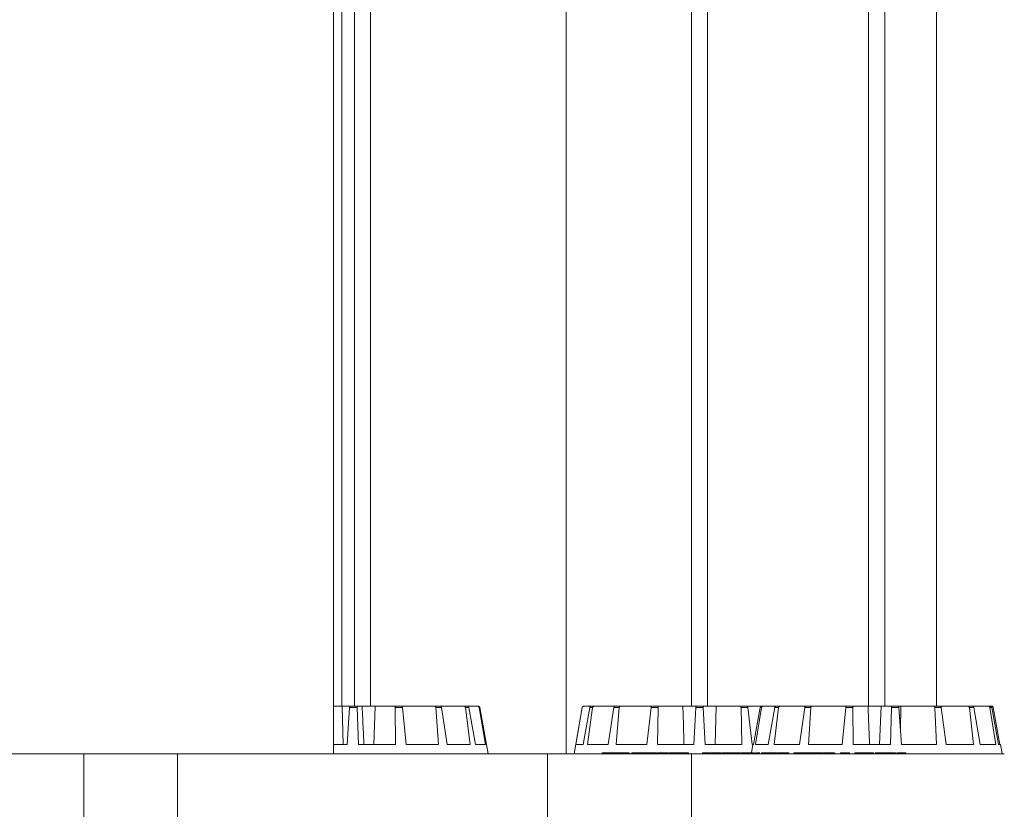
# Model space of a CAD drawing. Units: millimetres. Extents: x 0.07 to 9.22, y -0.65 to 6.67.
# Drawn here: x 4.48 to 4.75, y 3.86 to 4.08 of the extents above; entities that cross this region are included whole.
import ezdxf

# ---------------------------------------------------------------- set-up
doc = ezdxf.new("R2010")
doc.units = ezdxf.units.MM
doc.layers.add('S&C_lighting', color=8, linetype='Continuous', lineweight=0)

# ---------------------------------------------------------------- blocks, each defined once
blk = doc.blocks.new('*U8')
at = {"layer": 'S&C_lighting'}
for p, q in [((0.34789, -0.88841), (0.34789, -0.00071)), ((0.35135, -0.00071), (0.35135, -0.88841)), ((0.35575, -0.88841), (0.35575, -0.00071)), ((0.4433, -0.00071), (0.4433, -0.88841)), ((0.4477, -0.88841), (0.4477, -0.00071)), ((0.49164, -0.00071), (0.49164, -0.88841)), ((0.49604, -0.88841), (0.49604, -0.00071)), ((0.34559, -0.90141), (0.34559, -0.69641)), ((0.40912, -0.69641), (0.40912, -0.90141)), ((0.51012, -0.88841), (0.51012, -0.69641)), ((0.34559, -0.88841), (0.34796, -0.88841)), ((0.34796, -0.88841), (0.34822, -0.89891)), ((0.34796, -0.88841), (0.35006, -0.88841)), ((0.34936, -0.89891), (0.35003, -0.88882)), ((0.35206, -0.88882), (0.35003, -0.88882)), ((0.35009, -0.88841), (0.35207, -0.88841)), ((0.35244, -0.89891), (0.35206, -0.88882)), ((0.35207, -0.88841), (0.35342, -0.88841)), ((0.35342, -0.88841), (0.35702, -0.88841)), ((0.35702, -0.88841), (0.35665, -0.89891)), ((0.36235, -0.88841), (0.35702, -0.88841)), ((0.36235, -0.88841), (0.36424, -0.88841)), ((0.36252, -0.89891), (0.36248, -0.88882)), ((0.36441, -0.88882), (0.36248, -0.88882)), ((0.37327, -0.88841), (0.36424, -0.88841)), ((0.36546, -0.89891), (0.36441, -0.88882)), ((0.37327, -0.88841), (0.37478, -0.88841)), ((0.37431, -0.89891), (0.37357, -0.88882)), ((0.37512, -0.88882), (0.37357, -0.88882)), ((0.38119, -0.88841), (0.37478, -0.88841)), ((0.37666, -0.89891), (0.37512, -0.88882)), ((0.38119, -0.88841), (0.38209, -0.88841)), ((0.38294, -0.89891), (0.38162, -0.88882)), ((0.38254, -0.88882), (0.38162, -0.88882)), ((0.3849, -0.88841), (0.38209, -0.88841)), ((0.38435, -0.89891), (0.38254, -0.88882)), ((0.3849, -0.88841), (0.38506, -0.88841)), ((0.3871, -0.89891), (0.38539, -0.88882)), ((0.38555, -0.88882), (0.38539, -0.88882)), ((0.38734, -0.89891), (0.38555, -0.88882)), ((0.41347, -0.88882), (0.41125, -0.90141)), ((0.41173, -0.89891), (0.41349, -0.88882)), ((0.41349, -0.88882), (0.41347, -0.88882)), ((0.41371, -0.89891), (0.41554, -0.88882)), ((0.41397, -0.88841), (0.41398, -0.88841)), ((0.41398, -0.88841), (0.416, -0.88841)), ((0.41489, -0.89891), (0.41631, -0.88882)), ((0.41631, -0.88882), (0.41554, -0.88882)), ((0.416, -0.88841), (0.41676, -0.88841)), ((0.41676, -0.88841), (0.42251, -0.88841)), ((0.42053, -0.89891), (0.42215, -0.88882)), ((0.42358, -0.88882), (0.42215, -0.88882)), ((0.42251, -0.88841), (0.42392, -0.88841)), ((0.42271, -0.89891), (0.42358, -0.88882)), ((0.42392, -0.88841), (0.43252, -0.88841)), ((0.43115, -0.89891), (0.43231, -0.88882)), ((0.43419, -0.88882), (0.43231, -0.88882)), ((0.43252, -0.88841), (0.43436, -0.88841)), ((0.43401, -0.89891), (0.43419, -0.88882)), ((0.43436, -0.88841), (0.44096, -0.88841)), ((0.44096, -0.88841), (0.44451, -0.88841)), ((0.44396, -0.89891), (0.44449, -0.88882)), ((0.44652, -0.88882), (0.44449, -0.88882)), ((0.44451, -0.88841), (0.4465, -0.88841)), ((0.4465, -0.88841), (0.45005, -0.88841)), ((0.44705, -0.89891), (0.44652, -0.88882)), ((0.45005, -0.88841), (0.44973, -0.89891)), ((0.45665, -0.88841), (0.45005, -0.88841)), ((0.45665, -0.88841), (0.45849, -0.88841)), ((0.457, -0.89891), (0.45682, -0.88882)), ((0.45869, -0.88882), (0.45682, -0.88882)), ((0.46255, -0.88841), (0.45849, -0.88841)), ((0.45986, -0.89891), (0.45869, -0.88882)), ((0.46024, -0.89891), (0.46206, -0.88882)), ((0.46073, -0.89891), (0.46238, -0.88882)), ((0.46238, -0.88882), (0.46206, -0.88882)), ((0.46255, -0.88841), (0.46287, -0.88841)), ((0.46287, -0.88841), (0.46645, -0.88841)), ((0.46424, -0.89891), (0.46602, -0.88882)), ((0.46585, -0.89891), (0.46708, -0.88882)), ((0.46708, -0.88882), (0.46602, -0.88882)), ((0.46645, -0.88841), (0.46749, -0.88841)), ((0.46749, -0.88841), (0.47451, -0.88841)), ((0.47274, -0.89891), (0.4742, -0.88882)), ((0.47585, -0.88882), (0.4742, -0.88882)), ((0.47451, -0.88841), (0.47612, -0.88841)), ((0.47524, -0.89891), (0.47585, -0.88882)), ((0.47612, -0.88841), (0.48552, -0.88841)), ((0.48446, -0.89891), (0.48538, -0.88882)), ((0.48736, -0.88882), (0.48538, -0.88882)), ((0.48552, -0.88841), (0.48745, -0.88841)), ((0.48746, -0.89891), (0.48736, -0.88882)), ((0.48745, -0.88841), (0.49148, -0.88841)), ((0.49148, -0.88841), (0.4951, -0.88841)), ((0.4951, -0.88841), (0.49463, -0.89891)), ((0.49779, -0.88841), (0.4951, -0.88841)), ((0.4976, -0.89891), (0.49785, -0.88882)), ((0.49779, -0.88841), (0.49976, -0.88841)), ((0.49986, -0.88882), (0.49785, -0.88882)), ((0.49979, -0.88841), (0.50046, -0.88841)), ((0.50065, -0.89891), (0.49986, -0.88882)), ((0.50046, -0.88841), (0.50033, -0.89484)), ((0.50947, -0.88841), (0.50046, -0.88841)), ((0.50947, -0.88841), (0.51116, -0.88841)), ((0.51017, -0.89891), (0.5097, -0.88882)), ((0.51144, -0.88882), (0.5097, -0.88882)), ((0.51876, -0.88841), (0.51116, -0.88841)), ((0.51281, -0.89891), (0.51144, -0.88882)), ((0.51876, -0.88841), (0.51993, -0.88841)), ((0.52026, -0.89891), (0.51915, -0.88882)), ((0.52034, -0.88882), (0.51915, -0.88882)), ((0.52426, -0.88841), (0.51993, -0.88841)), ((0.52208, -0.89891), (0.52034, -0.88882)), ((0.52426, -0.88841), (0.52473, -0.88841)), ((0.52513, -0.88841), (0.52473, -0.88841)), ((0.52632, -0.89891), (0.52474, -0.88882)), ((0.52521, -0.88882), (0.52474, -0.88882)), ((0.52705, -0.89891), (0.52521, -0.88882)), ((0.52744, -0.89891), (0.52562, -0.88882)), ((0.34936, -0.89891), (0.34559, -0.89891)), ((0.36252, -0.89891), (0.35244, -0.89891)), ((0.37431, -0.89891), (0.36546, -0.89891)), ((0.38294, -0.89891), (0.37666, -0.89891)), ((0.3871, -0.89891), (0.38435, -0.89891)), ((0.38736, -0.89891), (0.38734, -0.89891)), ((0.3878, -0.90141), (0.38736, -0.89891)), ((0.41371, -0.89891), (0.41173, -0.89891)), ((0.42053, -0.89891), (0.41489, -0.89891)), ((0.43115, -0.89891), (0.42271, -0.89891)), ((0.44396, -0.89891), (0.43401, -0.89891)), ((0.457, -0.89891), (0.44705, -0.89891)), ((0.46003, -0.89891), (0.45964, -0.90116)), ((0.46003, -0.89891), (0.45986, -0.89891)), ((0.46024, -0.89891), (0.46003, -0.89891)), ((0.46424, -0.89891), (0.46073, -0.89891)), ((0.47274, -0.89891), (0.46585, -0.89891)), ((0.48446, -0.89891), (0.47524, -0.89891)), ((0.4976, -0.89891), (0.48746, -0.89891)), ((0.51017, -0.89891), (0.50065, -0.89891)), ((0.52026, -0.89891), (0.51281, -0.89891)), ((0.52632, -0.89891), (0.52208, -0.89891)), ((0.52765, -0.89891), (0.52705, -0.89891)), ((0.52809, -0.90141), (0.52765, -0.89891)), ((0.24459, -0.90141), (0.34559, -0.90141)), ((0.2775, -1.09341), (0.2775, -0.90141)), ((0.30305, -0.90141), (0.30305, -1.10641)), ((0.34559, -0.90141), (0.40405, -0.90141)), ((0.40405, -1.10641), (0.40405, -0.90141)), ((0.40405, -0.90141), (0.40979, -0.90141)), ((0.40979, -0.90141), (0.44334, -0.90141)), ((0.4189, -0.90116), (0.4189, -0.90141)), ((0.41922, -0.90116), (0.4189, -0.90116)), ((0.41922, -0.90116), (0.41922, -0.90141)), ((0.42051, -0.90116), (0.41922, -0.90116)), ((0.42051, -0.90116), (0.42051, -0.90141)), ((0.42079, -0.90116), (0.42051, -0.90116)), ((0.42079, -0.90116), (0.42079, -0.90141)), ((0.42207, -0.90116), (0.42079, -0.90116)), ((0.42207, -0.90116), (0.42207, -0.90141)), ((0.42242, -0.90116), (0.42207, -0.90116)), ((0.42242, -0.90116), (0.42242, -0.90141)), ((0.42335, -0.90116), (0.42242, -0.90116)), ((0.42352, -0.90113), (0.42352, -0.90141)), ((0.42418, -0.90116), (0.42418, -0.90141)), ((0.42623, -0.90116), (0.42623, -0.90141)), ((0.42652, -0.90141), (0.42652, -0.90113)), ((0.42704, -0.90116), (0.42704, -0.90141)), ((0.42723, -0.90116), (0.42704, -0.90116)), ((0.42723, -0.90116), (0.42723, -0.90141)), ((0.42755, -0.90116), (0.42723, -0.90116)), ((0.42755, -0.90116), (0.42755, -0.90141)), ((0.42816, -0.90116), (0.42755, -0.90116)), ((0.42816, -0.90116), (0.42816, -0.90141)), ((0.43005, -0.90116), (0.42816, -0.90116)), ((0.43005, -0.90116), (0.43005, -0.90141)), ((0.43128, -0.90116), (0.43005, -0.90116)), ((0.43103, -0.90113), (0.43103, -0.90141)), ((0.43188, -0.90116), (0.43188, -0.90141)), ((0.43376, -0.90116), (0.43376, -0.90141)), ((0.43389, -0.90141), (0.43389, -0.90113)), ((0.43405, -0.90113), (0.43405, -0.90141)), ((0.43476, -0.90116), (0.43476, -0.90141)), ((0.43613, -0.90116), (0.43476, -0.90116)), ((0.43503, -0.90116), (0.43503, -0.90113)), ((0.43613, -0.90116), (0.43613, -0.90141)), ((0.43692, -0.90116), (0.43613, -0.90116)), ((0.43692, -0.90116), (0.43692, -0.90141)), ((0.43717, -0.90116), (0.43717, -0.90141)), ((0.43776, -0.90116), (0.43717, -0.90116)), ((0.43776, -0.90116), (0.43776, -0.90141)), ((0.43818, -0.90116), (0.43776, -0.90116)), ((0.43818, -0.90116), (0.43818, -0.90141)), ((0.4399, -0.90116), (0.43818, -0.90116)), ((0.4399, -0.90116), (0.4399, -0.90141)), ((0.43998, -0.90113), (0.43998, -0.90141)), ((0.44104, -0.90116), (0.44104, -0.90141)), ((0.44213, -0.90116), (0.44104, -0.90116)), ((0.44213, -0.90116), (0.44213, -0.90141)), ((0.44247, -0.90116), (0.44213, -0.90116)), ((0.44247, -0.90116), (0.44247, -0.90141)), ((0.44334, -0.90141), (0.44334, -1.10641)), ((0.44334, -0.90141), (0.44397, -0.90141)), ((0.44397, -0.90141), (0.52865, -0.90141)), ((0.4463, -0.90116), (0.4463, -0.90141)), ((0.44632, -0.90116), (0.4463, -0.90116)), ((0.44632, -0.90116), (0.44632, -0.90141)), ((0.44646, -0.90116), (0.44632, -0.90116)), ((0.44646, -0.90116), (0.44646, -0.90141)), ((0.44649, -0.90116), (0.44646, -0.90116)), ((0.44649, -0.90116), (0.44649, -0.90141)), ((0.4487, -0.90116), (0.44649, -0.90116)), ((0.4487, -0.90116), (0.4487, -0.90141)), ((0.44882, -0.90116), (0.44882, -0.90141)), ((0.44887, -0.90116), (0.44882, -0.90116)), ((0.44887, -0.90116), (0.44887, -0.90141)), ((0.45046, -0.90116), (0.44887, -0.90116)), ((0.45046, -0.90116), (0.45046, -0.90141)), ((0.45079, -0.90116), (0.45046, -0.90116)), ((0.45079, -0.90116), (0.45079, -0.90141)), ((0.45128, -0.90116), (0.45079, -0.90116)), ((0.45128, -0.90116), (0.45128, -0.90141)), ((0.45156, -0.90113), (0.45156, -0.90141)), ((0.4516, -0.90116), (0.4516, -0.90141)), ((0.4534, -0.90116), (0.4534, -0.90141)), ((0.45457, -0.90141), (0.45457, -0.90113)), ((0.45477, -0.90113), (0.45477, -0.90141)), ((0.45481, -0.90116), (0.45481, -0.90141)), ((0.45498, -0.90116), (0.45481, -0.90116)), ((0.45498, -0.90116), (0.45498, -0.90141)), ((0.45507, -0.90116), (0.45498, -0.90116)), ((0.45507, -0.90116), (0.45507, -0.90141)), ((0.45548, -0.90116), (0.45507, -0.90116)), ((0.45548, -0.90116), (0.45548, -0.90141)), ((0.45558, -0.90116), (0.45548, -0.90116)), ((0.45558, -0.90116), (0.45558, -0.90141)), ((0.45604, -0.90116), (0.45558, -0.90116)), ((0.45604, -0.90116), (0.45604, -0.90141)), ((0.45617, -0.90116), (0.45604, -0.90116)), ((0.45617, -0.90116), (0.45617, -0.90141)), ((0.45657, -0.90116), (0.45617, -0.90116)), ((0.45673, -0.90113), (0.45673, -0.90141)), ((0.45685, -0.90116), (0.45685, -0.90141)), ((0.45766, -0.90116), (0.45766, -0.90113)), ((0.45834, -0.90116), (0.45834, -0.90141)), ((0.4585, -0.90116), (0.45834, -0.90116)), ((0.4585, -0.90116), (0.4585, -0.90141)), ((0.4588, -0.90116), (0.4585, -0.90116)), ((0.4588, -0.90116), (0.4588, -0.90141)), ((0.45982, -0.90116), (0.4588, -0.90116)), ((0.45913, -0.90113), (0.45913, -0.90116)), ((0.45982, -0.90116), (0.45982, -0.90141)), ((0.46043, -0.90116), (0.45982, -0.90116)), ((0.45986, -0.90116), (0.45986, -0.90113)), ((0.46058, -0.90113), (0.46058, -0.90141)), ((0.46083, -0.90116), (0.46083, -0.90141)), ((0.46241, -0.90113), (0.46241, -0.90141)), ((0.46267, -0.90116), (0.46267, -0.90141)), ((0.46356, -0.90116), (0.46267, -0.90116)), ((0.46356, -0.90113), (0.46356, -0.90116)), ((0.46356, -0.90116), (0.46356, -0.90141)), ((0.46467, -0.90116), (0.46356, -0.90116)), ((0.46372, -0.90116), (0.46372, -0.90113)), ((0.46467, -0.90116), (0.46467, -0.90141)), ((0.46496, -0.90116), (0.46467, -0.90116)), ((0.46496, -0.90116), (0.46496, -0.90141)), ((0.46632, -0.90116), (0.46496, -0.90116)), ((0.46649, -0.90113), (0.46649, -0.90141)), ((0.46704, -0.90116), (0.46704, -0.90141)), ((0.46785, -0.90116), (0.46704, -0.90116)), ((0.46733, -0.90113), (0.46733, -0.90116)), ((0.46785, -0.90116), (0.46785, -0.90141)), ((0.46987, -0.90116), (0.46785, -0.90116)), ((0.46987, -0.90116), (0.46987, -0.90141)), ((0.47123, -0.90116), (0.47123, -0.90141)), ((0.4731, -0.90116), (0.47123, -0.90116)), ((0.4731, -0.90116), (0.4731, -0.90141)), ((0.47476, -0.90116), (0.4731, -0.90116)), ((0.47476, -0.90116), (0.47476, -0.90141)), ((0.47482, -0.90116), (0.47482, -0.90141)), ((0.47494, -0.90116), (0.47482, -0.90116)), ((0.47494, -0.90116), (0.47494, -0.90141)), ((0.47537, -0.90116), (0.47494, -0.90116)), ((0.47537, -0.90116), (0.47537, -0.90141)), ((0.47685, -0.90116), (0.47537, -0.90116)), ((0.47641, -0.90113), (0.47641, -0.90141)), ((0.4773, -0.90116), (0.4773, -0.90141)), ((0.47929, -0.90116), (0.47929, -0.90141)), ((0.47946, -0.90113), (0.47946, -0.90141)), ((0.47946, -0.90141), (0.47946, -0.90113)), ((0.48038, -0.90116), (0.48038, -0.90141)), ((0.48227, -0.90116), (0.48227, -0.90141)), ((0.48239, -0.90141), (0.48239, -0.90113)), ((0.48398, -0.90116), (0.48398, -0.90141)), ((0.48417, -0.90116), (0.48398, -0.90116)), ((0.48417, -0.90113), (0.48417, -0.90141)), ((0.48482, -0.90116), (0.48482, -0.90141)), ((0.48566, -0.90116), (0.48566, -0.90141)), ((0.48569, -0.90141), (0.48569, -0.90116)), ((0.4864, -0.90116), (0.4864, -0.90141)), ((0.48641, -0.90116), (0.4864, -0.90116)), ((0.48643, -0.90141), (0.48643, -0.90113)), ((0.48783, -0.90116), (0.48783, -0.90141)), ((0.48859, -0.90116), (0.48783, -0.90116)), ((0.48859, -0.90116), (0.48859, -0.90141)), ((0.48912, -0.90116), (0.48859, -0.90116)), ((0.48912, -0.90116), (0.48912, -0.90141)), ((0.49046, -0.90116), (0.48912, -0.90116)), ((0.49046, -0.90116), (0.49046, -0.90141)), ((0.49292, -0.90116), (0.49046, -0.90116)), ((0.49292, -0.90116), (0.49292, -0.90141)), ((0.49295, -0.90116), (0.49292, -0.90116)), ((0.49295, -0.90116), (0.49295, -0.90141)), ((0.49338, -0.90116), (0.49338, -0.90141)), ((0.49344, -0.90116), (0.49338, -0.90116)), ((0.49344, -0.90116), (0.49344, -0.90141)), ((0.49391, -0.90116), (0.49344, -0.90116)), ((0.49539, -0.90116), (0.49391, -0.90116)), ((0.49391, -0.90116), (0.49391, -0.90141)), ((0.49539, -0.90116), (0.49539, -0.90141)), ((0.49592, -0.90116), (0.49539, -0.90116)), ((0.49592, -0.90116), (0.49592, -0.90141)), ((0.49609, -0.90116), (0.49609, -0.90141)), ((0.49753, -0.90116), (0.49609, -0.90116)), ((0.49753, -0.90116), (0.49753, -0.90141)), ((0.49805, -0.90116), (0.49753, -0.90116)), ((0.49805, -0.90116), (0.49805, -0.90141)), ((0.49893, -0.90116), (0.49805, -0.90116)), ((0.49893, -0.90116), (0.49893, -0.90141)), ((0.49918, -0.90113), (0.49918, -0.90141)), ((0.49919, -0.90116), (0.49919, -0.90141)), ((0.49926, -0.90116), (0.49919, -0.90116)), ((0.49952, -0.90116), (0.49952, -0.90141)), ((0.50086, -0.90116), (0.50086, -0.90141)), ((0.50182, -0.90141), (0.50182, -0.90113))]:
    blk.add_line(p, q, dxfattribs=at)
blk.add_arc((0.41397, -0.88891), 0.0005, 90, 170, dxfattribs=at)
for points, knots in [([(0.35003, -0.88882), (0.35003, -0.88877), (0.35004, -0.88866), (0.35006, -0.88853), (0.35007, -0.88844), (0.35008, -0.88841), (0.35009, -0.88841), (0.35009, -0.88841)], [0, 0, 0, 0, 0.241478, 0.482974, 0.724231, 0.965289, 1, 1, 1, 1]), ([(0.35207, -0.88841), (0.35207, -0.88841), (0.35206, -0.88842), (0.35205, -0.88851), (0.35205, -0.88864), (0.35205, -0.88875), (0.35206, -0.88881), (0.35206, -0.88882)], [0, 0, 0, 0, 0.241197, 0.482382, 0.723509, 0.964625, 1, 1, 1, 1]), ([(0.35342, -0.88841), (0.35353, -0.89058), (0.3537, -0.89408), (0.35387, -0.89758), (0.35393, -0.89891)], [0, 0, 0, 0, 0.620913, 1, 1, 1, 1]), ([(0.36248, -0.88882), (0.36248, -0.88877), (0.36247, -0.88866), (0.36245, -0.88853), (0.36241, -0.88844), (0.36237, -0.88841), (0.36235, -0.88841), (0.36235, -0.88841)], [0, 0, 0, 0, 0.241472, 0.482952, 0.724225, 0.965285, 1, 1, 1, 1]), ([(0.36424, -0.88841), (0.36426, -0.88841), (0.36429, -0.88842), (0.36434, -0.88851), (0.36439, -0.88864), (0.36441, -0.88875), (0.36441, -0.88881), (0.36441, -0.88882)], [0, 0, 0, 0, 0.241203, 0.482353, 0.723496, 0.964619, 1, 1, 1, 1]), ([(0.37357, -0.88882), (0.37356, -0.88877), (0.37355, -0.88866), (0.37348, -0.88853), (0.37339, -0.88844), (0.37332, -0.88841), (0.37327, -0.88841), (0.37327, -0.88841)], [0, 0, 0, 0, 0.241473, 0.482955, 0.724247, 0.965294, 1, 1, 1, 1]), ([(0.37478, -0.88841), (0.37482, -0.88841), (0.37489, -0.88842), (0.37499, -0.88851), (0.37507, -0.88864), (0.37511, -0.88875), (0.37512, -0.88881), (0.37512, -0.88882)], [0, 0, 0, 0, 0.241182, 0.482384, 0.723496, 0.964632, 1, 1, 1, 1]), ([(0.38162, -0.88882), (0.3816, -0.88877), (0.38158, -0.88866), (0.38148, -0.88853), (0.38136, -0.88844), (0.38125, -0.88841), (0.3812, -0.88841), (0.38119, -0.88841)], [0, 0, 0, 0, 0.241462, 0.482965, 0.724188, 0.965268, 1, 1, 1, 1]), ([(0.38209, -0.88841), (0.38214, -0.88841), (0.38224, -0.88842), (0.38238, -0.88851), (0.38248, -0.88864), (0.38253, -0.88875), (0.38254, -0.88881), (0.38254, -0.88882)], [0, 0, 0, 0, 0.241207, 0.482375, 0.723509, 0.964625, 1, 1, 1, 1]), ([(0.38539, -0.88882), (0.38537, -0.88877), (0.38534, -0.88866), (0.38524, -0.88853), (0.38509, -0.88844), (0.38497, -0.88841), (0.38491, -0.88841), (0.3849, -0.88841)], [0, 0, 0, 0, 0.241478, 0.482974, 0.724231, 0.965289, 1, 1, 1, 1]), ([(0.38506, -0.88841), (0.38511, -0.88841), (0.38522, -0.88842), (0.38537, -0.88851), (0.38549, -0.88864), (0.38554, -0.88875), (0.38555, -0.88881), (0.38555, -0.88882)], [0, 0, 0, 0, 0.241197, 0.482382, 0.723509, 0.964625, 1, 1, 1, 1]), ([(0.41398, -0.88841), (0.41392, -0.88841), (0.41381, -0.88842), (0.41366, -0.88851), (0.41355, -0.88864), (0.4135, -0.88875), (0.41349, -0.88881), (0.41349, -0.88882)], [0, 0, 0, 0, 0.2412, 0.482379, 0.723501, 0.964626, 1, 1, 1, 1]), ([(0.41554, -0.88882), (0.41555, -0.88877), (0.41558, -0.88866), (0.41569, -0.88853), (0.41582, -0.88844), (0.41593, -0.88841), (0.41599, -0.88841), (0.416, -0.88841)], [0, 0, 0, 0, 0.241467, 0.482977, 0.724199, 0.965277, 1, 1, 1, 1]), ([(0.41676, -0.88841), (0.41671, -0.88841), (0.41661, -0.88842), (0.41647, -0.88851), (0.41637, -0.88864), (0.41633, -0.88875), (0.41632, -0.88881), (0.41631, -0.88882)], [0, 0, 0, 0, 0.241206, 0.482379, 0.723495, 0.964621, 1, 1, 1, 1]), ([(0.42215, -0.88882), (0.42216, -0.88877), (0.42218, -0.88866), (0.42227, -0.88853), (0.42237, -0.88844), (0.42246, -0.88841), (0.4225, -0.88841), (0.42251, -0.88841)], [0, 0, 0, 0, 0.241466, 0.482976, 0.724193, 0.965286, 1, 1, 1, 1]), ([(0.42392, -0.88841), (0.42388, -0.88841), (0.4238, -0.88842), (0.4237, -0.88851), (0.42362, -0.88864), (0.42359, -0.88875), (0.42359, -0.88881), (0.42358, -0.88882)], [0, 0, 0, 0, 0.241208, 0.482361, 0.723496, 0.964631, 1, 1, 1, 1]), ([(0.43231, -0.88882), (0.43232, -0.88877), (0.43234, -0.88866), (0.43239, -0.88853), (0.43245, -0.88844), (0.43249, -0.88841), (0.43252, -0.88841), (0.43252, -0.88841)], [0, 0, 0, 0, 0.241477, 0.482988, 0.724243, 0.96532, 1, 1, 1, 1]), ([(0.43436, -0.88841), (0.43434, -0.88841), (0.4343, -0.88842), (0.43424, -0.88851), (0.43421, -0.88864), (0.43419, -0.88875), (0.43419, -0.88881), (0.43419, -0.88882)], [0, 0, 0, 0, 0.241192, 0.482359, 0.723495, 0.964626, 1, 1, 1, 1]), ([(0.44096, -0.88841), (0.44102, -0.89058), (0.44113, -0.89408), (0.44123, -0.89758), (0.44127, -0.89891)], [0, 0, 0, 0, 0.620913, 1, 1, 1, 1]), ([(0.44449, -0.88882), (0.44449, -0.88877), (0.44449, -0.88866), (0.4445, -0.88853), (0.44451, -0.88844), (0.44451, -0.88841), (0.44451, -0.88841), (0.44451, -0.88841)], [0, 0, 0, 0, 0.241457, 0.482969, 0.724228, 0.965269, 1, 1, 1, 1]), ([(0.4465, -0.88841), (0.4465, -0.88841), (0.4465, -0.88842), (0.4465, -0.88851), (0.44651, -0.88864), (0.44652, -0.88875), (0.44652, -0.88881), (0.44652, -0.88882)], [0, 0, 0, 0, 0.241193, 0.482365, 0.723509, 0.964627, 1, 1, 1, 1]), ([(0.45682, -0.88882), (0.45681, -0.88877), (0.45681, -0.88866), (0.45677, -0.88853), (0.45672, -0.88844), (0.45667, -0.88841), (0.45665, -0.88841), (0.45665, -0.88841)], [0, 0, 0, 0, 0.241467, 0.482977, 0.724199, 0.965277, 1, 1, 1, 1]), ([(0.45849, -0.88841), (0.45851, -0.88841), (0.45855, -0.88842), (0.45861, -0.88851), (0.45866, -0.88864), (0.45869, -0.88875), (0.45869, -0.88881), (0.45869, -0.88882)], [0, 0, 0, 0, 0.241171, 0.482377, 0.723494, 0.964621, 1, 1, 1, 1]), ([(0.46206, -0.88882), (0.46208, -0.88877), (0.46211, -0.88866), (0.46222, -0.88853), (0.46236, -0.88844), (0.46248, -0.88841), (0.46255, -0.88841), (0.46255, -0.88841)], [0, 0, 0, 0, 0.241469, 0.482947, 0.724226, 0.965293, 1, 1, 1, 1]), ([(0.46287, -0.88841), (0.46281, -0.88841), (0.4627, -0.88842), (0.46255, -0.88851), (0.46244, -0.88864), (0.4624, -0.88875), (0.46238, -0.88881), (0.46238, -0.88882)], [0, 0, 0, 0, 0.241225, 0.482397, 0.723499, 0.964631, 1, 1, 1, 1]), ([(0.46602, -0.88882), (0.46603, -0.88877), (0.46606, -0.88866), (0.46616, -0.88853), (0.46628, -0.88844), (0.46639, -0.88841), (0.46644, -0.88841), (0.46645, -0.88841)], [0, 0, 0, 0, 0.241469, 0.482956, 0.724214, 0.965296, 1, 1, 1, 1]), ([(0.46749, -0.88841), (0.46744, -0.88841), (0.46734, -0.88842), (0.46722, -0.88851), (0.46713, -0.88864), (0.46709, -0.88875), (0.46708, -0.88881), (0.46708, -0.88882)], [0, 0, 0, 0, 0.241198, 0.482365, 0.72349, 0.964622, 1, 1, 1, 1]), ([(0.4742, -0.88882), (0.47421, -0.88877), (0.47424, -0.88866), (0.47431, -0.88853), (0.4744, -0.88844), (0.47447, -0.88841), (0.47451, -0.88841), (0.47451, -0.88841)], [0, 0, 0, 0, 0.241474, 0.482969, 0.724216, 0.965299, 1, 1, 1, 1]), ([(0.47612, -0.88841), (0.47609, -0.88841), (0.47602, -0.88842), (0.47594, -0.88851), (0.47588, -0.88864), (0.47585, -0.88875), (0.47585, -0.88881), (0.47585, -0.88882)], [0, 0, 0, 0, 0.241204, 0.482378, 0.723499, 0.964624, 1, 1, 1, 1]), ([(0.48538, -0.88882), (0.48539, -0.88877), (0.4854, -0.88866), (0.48543, -0.88853), (0.48547, -0.88844), (0.4855, -0.88841), (0.48552, -0.88841), (0.48552, -0.88841)], [0, 0, 0, 0, 0.241471, 0.482966, 0.724215, 0.96529, 1, 1, 1, 1]), ([(0.48745, -0.88841), (0.48744, -0.88841), (0.48741, -0.88842), (0.48738, -0.88851), (0.48736, -0.88864), (0.48736, -0.88875), (0.48736, -0.88881), (0.48736, -0.88882)], [0, 0, 0, 0, 0.241199, 0.48237, 0.723499, 0.964626, 1, 1, 1, 1]), ([(0.49148, -0.88841), (0.49156, -0.89058), (0.4917, -0.89408), (0.49184, -0.89758), (0.49189, -0.89891)], [0, 0, 0, 0, 0.620913, 1, 1, 1, 1]), ([(0.49785, -0.88882), (0.49785, -0.88877), (0.49785, -0.88866), (0.49784, -0.88853), (0.49782, -0.88844), (0.4978, -0.88841), (0.49779, -0.88841), (0.49779, -0.88841)], [0, 0, 0, 0, 0.241467, 0.482958, 0.724217, 0.965281, 1, 1, 1, 1]), ([(0.49976, -0.88841), (0.49977, -0.88841), (0.49979, -0.88842), (0.49981, -0.88851), (0.49984, -0.88864), (0.49985, -0.88875), (0.49986, -0.88881), (0.49986, -0.88882)], [0, 0, 0, 0, 0.241215, 0.482383, 0.723504, 0.964627, 1, 1, 1, 1]), ([(0.5097, -0.88882), (0.5097, -0.88877), (0.50969, -0.88866), (0.50964, -0.88853), (0.50956, -0.88844), (0.5095, -0.88841), (0.50947, -0.88841), (0.50947, -0.88841)], [0, 0, 0, 0, 0.24148, 0.482973, 0.724243, 0.965317, 1, 1, 1, 1]), ([(0.51116, -0.88841), (0.51119, -0.88841), (0.51125, -0.88842), (0.51133, -0.88851), (0.5114, -0.88864), (0.51143, -0.88875), (0.51144, -0.88881), (0.51144, -0.88882)], [0, 0, 0, 0, 0.241167, 0.482384, 0.723491, 0.964633, 1, 1, 1, 1]), ([(0.51915, -0.88882), (0.51914, -0.88877), (0.51912, -0.88866), (0.51903, -0.88853), (0.51892, -0.88844), (0.51882, -0.88841), (0.51877, -0.88841), (0.51876, -0.88841)], [0, 0, 0, 0, 0.24146, 0.482963, 0.724183, 0.965243, 1, 1, 1, 1]), ([(0.51993, -0.88841), (0.51998, -0.88841), (0.52007, -0.88842), (0.52019, -0.88851), (0.52029, -0.88864), (0.52033, -0.88875), (0.52034, -0.88881), (0.52034, -0.88882)], [0, 0, 0, 0, 0.24119, 0.482374, 0.723516, 0.964621, 1, 1, 1, 1]), ([(0.52474, -0.88882), (0.52472, -0.88877), (0.52469, -0.88866), (0.52459, -0.88853), (0.52445, -0.88844), (0.52433, -0.88841), (0.52427, -0.88841), (0.52426, -0.88841)], [0, 0, 0, 0, 0.241469, 0.482964, 0.72423, 0.965324, 1, 1, 1, 1]), ([(0.52473, -0.88841), (0.52478, -0.88841), (0.52489, -0.88842), (0.52504, -0.88851), (0.52515, -0.88864), (0.5252, -0.88875), (0.52521, -0.88881), (0.52521, -0.88882)], [0, 0, 0, 0, 0.241241, 0.48237, 0.723532, 0.964632, 1, 1, 1, 1]), ([(0.52562, -0.88882), (0.52561, -0.88877), (0.52558, -0.88866), (0.52547, -0.88853), (0.52532, -0.88844), (0.52521, -0.88841), (0.52514, -0.88841), (0.52513, -0.88841)], [0, 0, 0, 0, 0.241488, 0.482971, 0.72422, 0.965292, 1, 1, 1, 1]), ([(0.42418, -0.90116), (0.42401, -0.90116), (0.42366, -0.90116), (0.42349, -0.90116), (0.42353, -0.90116), (0.42353, -0.90116)], [0, 0, 0, 0, 0.476613, 0.951593, 1, 1, 1, 1]), ([(0.42623, -0.90116), (0.42609, -0.90116), (0.42582, -0.90116), (0.42524, -0.90116), (0.42465, -0.90116), (0.42434, -0.90116), (0.42418, -0.90116)], [0, 0, 0, 0, 0.2802, 0.559861, 0.779566, 1, 1, 1, 1]), ([(0.43188, -0.90116), (0.43173, -0.90116), (0.43143, -0.90116), (0.43114, -0.90116), (0.43102, -0.90116), (0.43103, -0.90116), (0.43104, -0.90116)], [0, 0, 0, 0, 0.33303, 0.665335, 0.926676, 1, 1, 1, 1]), ([(0.43376, -0.90116), (0.43367, -0.90116), (0.43348, -0.90116), (0.43297, -0.90116), (0.43239, -0.90116), (0.43205, -0.90116), (0.43188, -0.90116)], [0, 0, 0, 0, 0.28042, 0.559914, 0.779566, 1, 1, 1, 1]), ([(0.43476, -0.90116), (0.43464, -0.90116), (0.43439, -0.90116), (0.43414, -0.90116), (0.43404, -0.90116), (0.43406, -0.90116), (0.43406, -0.90116)], [0, 0, 0, 0, 0.340502, 0.679069, 0.945412, 1, 1, 1, 1]), ([(0.44104, -0.90116), (0.44077, -0.90116), (0.44043, -0.90116), (0.44014, -0.90116), (0.43999, -0.90116), (0.43999, -0.90116), (0.43998, -0.90116)], [0, 0, 0, 0, 0.499782, 0.625421, 0.751103, 1, 1, 1, 1]), ([(0.4534, -0.90116), (0.45317, -0.90116), (0.45271, -0.90116), (0.45213, -0.90116), (0.45175, -0.90116), (0.45165, -0.90116), (0.4516, -0.90116)], [0, 0, 0, 0, 0.280026, 0.55864, 0.779231, 1, 1, 1, 1]), ([(0.45454, -0.90116), (0.45454, -0.90116), (0.45457, -0.90116), (0.45435, -0.90116), (0.45392, -0.90116), (0.45357, -0.90116), (0.4534, -0.90116)], [0, 0, 0, 0, 0.140723, 0.474467, 0.736826, 1, 1, 1, 1]), ([(0.45825, -0.90116), (0.45823, -0.90116), (0.45799, -0.90116), (0.45755, -0.90116), (0.45708, -0.90116), (0.45693, -0.90116), (0.45685, -0.90116)], [0, 0, 0, 0, 0.043641, 0.415203, 0.707116, 1, 1, 1, 1]), ([(0.46198, -0.90116), (0.46188, -0.90116), (0.4616, -0.90116), (0.46116, -0.90116), (0.46094, -0.90116), (0.46083, -0.90116)], [0, 0, 0, 0, 0.230549, 0.614605, 1, 1, 1, 1]), ([(0.46267, -0.90116), (0.46259, -0.90116), (0.46245, -0.90116), (0.46244, -0.90116), (0.46243, -0.90116)], [0, 0, 0, 0, 0.552043, 1, 1, 1, 1]), ([(0.46704, -0.90116), (0.46684, -0.90116), (0.46659, -0.90116), (0.46649, -0.90116), (0.4665, -0.90116), (0.4665, -0.90116)], [0, 0, 0, 0, 0.761095, 0.952444, 1, 1, 1, 1]), ([(0.4773, -0.90116), (0.4771, -0.90116), (0.4767, -0.90116), (0.47643, -0.90116), (0.47643, -0.90116), (0.47643, -0.90116)], [0, 0, 0, 0, 0.401109, 0.800164, 1, 1, 1, 1]), ([(0.47929, -0.90116), (0.47918, -0.90116), (0.47895, -0.90116), (0.4784, -0.90116), (0.47781, -0.90116), (0.47747, -0.90116), (0.4773, -0.90116)], [0, 0, 0, 0, 0.280128, 0.559742, 0.779539, 1, 1, 1, 1]), ([(0.48038, -0.90116), (0.48022, -0.90116), (0.47991, -0.90116), (0.47959, -0.90116), (0.47946, -0.90116), (0.47947, -0.90116), (0.47948, -0.90116)], [0, 0, 0, 0, 0.332343, 0.663849, 0.924387, 1, 1, 1, 1]), ([(0.48227, -0.90116), (0.48218, -0.90116), (0.48199, -0.90116), (0.48148, -0.90116), (0.4809, -0.90116), (0.48055, -0.90116), (0.48038, -0.90116)], [0, 0, 0, 0, 0.28038, 0.559866, 0.779573, 1, 1, 1, 1]), ([(0.48482, -0.90116), (0.48472, -0.90116), (0.48451, -0.90116), (0.48429, -0.90116), (0.48417, -0.90116), (0.48418, -0.90116), (0.48418, -0.90116)], [0, 0, 0, 0, 0.322016, 0.643293, 0.895091, 1, 1, 1, 1]), ([(0.48566, -0.90116), (0.48563, -0.90116), (0.48555, -0.90116), (0.48531, -0.90116), (0.48506, -0.90116), (0.4849, -0.90116), (0.48482, -0.90116)], [0, 0, 0, 0, 0.279114, 0.5586, 0.77903, 1, 1, 1, 1]), ([(0.4864, -0.90116), (0.48637, -0.90116), (0.48629, -0.90116), (0.48607, -0.90116), (0.48592, -0.90116), (0.48589, -0.90116)], [0, 0, 0, 0, 0.4245, 0.847683, 1, 1, 1, 1]), ([(0.50086, -0.90116), (0.50069, -0.90116), (0.50037, -0.90116), (0.49992, -0.90116), (0.49962, -0.90116), (0.49955, -0.90116), (0.49952, -0.90116)], [0, 0, 0, 0, 0.280806, 0.560402, 0.779634, 1, 1, 1, 1]), ([(0.50181, -0.90116), (0.50181, -0.90116), (0.50182, -0.90116), (0.50172, -0.90116), (0.50141, -0.90116), (0.50109, -0.90116), (0.50086, -0.90116)], [0, 0, 0, 0, 0.085578, 0.295692, 0.506439, 1, 1, 1, 1])]:
    blk.add_open_spline(points, degree=3, knots=knots, dxfattribs=at)

msp = doc.modelspace()

# ---------------------------------------------------------------- block references
at = {"layer": 'S&C_lighting'}
msp.add_blockref('*U8', (4.21668, 4.77736), dxfattribs=at)

doc.saveas('drawing.dxf')
